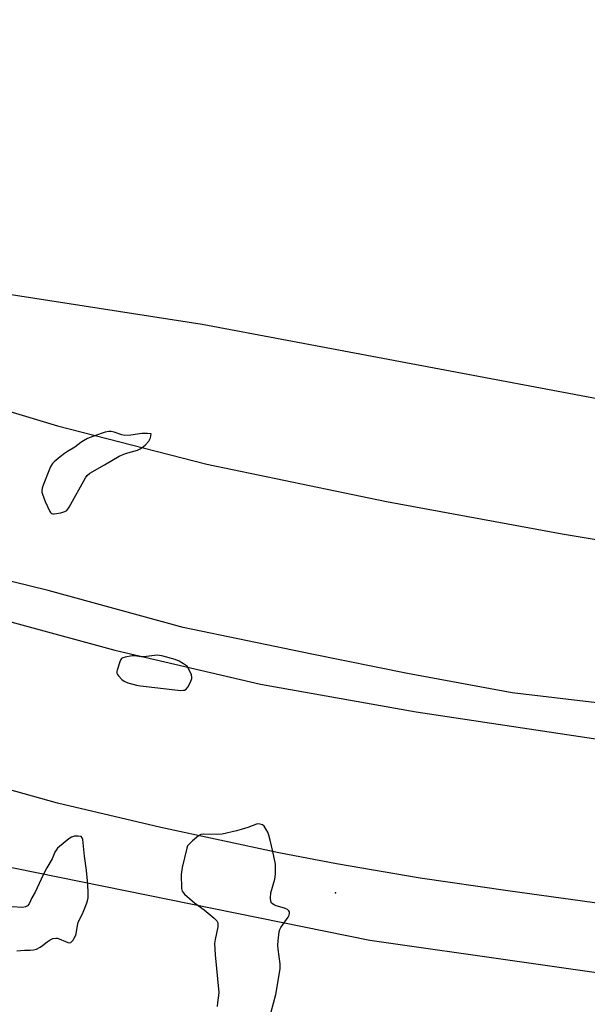
# Model space of a CAD drawing. Units: inches. Extents: x 1303762 to 1309762, y 513449 to 517449.
# Drawn here: x 1305605 to 1305808, y 516726 to 517079 of the extents above; entities that cross this region are included whole.
import ezdxf

# ---------------------------------------------------------------- set-up
doc = ezdxf.new("R2010")
doc.units = ezdxf.units.IN
doc.header["$MEASUREMENT"] = 0
for name, color, linetype in [('BRIDGE-Bridge', 2, 'Continuous'), ('ELEV-Spot Elevation', 7, 'Continuous'), ('NTRL-Trees', 3, 'Continuous'), ('Undefined', 1, 'Continuous')]:
    doc.layers.add(name, color=color, linetype=linetype)

msp = doc.modelspace()

# ---------------------------------------------------------------- linework, layer by layer
at = {"layer": 'BRIDGE-Bridge'}
for points in [[(1305335.7, 517039.3), (1305380.05, 517018.03), (1305416.35, 517003.18), (1305467.24, 516982.96), (1305520.47, 516963.71), (1305572.7, 516947.25), (1305618.34, 516933.49), (1305671.94, 516919.87), (1305736.3, 516906.42), (1305799.22, 516894.82), (1305842.88, 516887.59)], [(1305826.82, 516832.6), (1305781.32, 516837.94), (1305743.75, 516844.8), (1305709.46, 516851.73), (1305663.43, 516861.26), (1305614.99, 516874.51), (1305575.97, 516884.16), (1305528.92, 516898.36), (1305490.77, 516912.24), (1305461.57, 516922.99), (1305432.35, 516934.68), (1305367.75, 516962.64), (1305315.85, 516986.59)], [(1305336.56, 516960.6), (1305375.7, 516943.46), (1305437.92, 516917.81), (1305503.4, 516893.61), (1305572.12, 516871.34), (1305638.89, 516853.25), (1305691.06, 516841.01), (1305746.94, 516831.17), (1305819.21, 516820.19)], [(1305821.98, 516761.11), (1305779.77, 516766.97), (1305748.33, 516771.59), (1305718.37, 516776.72), (1305697.7, 516780.59), (1305655.34, 516789.67), (1305618.37, 516798.39), (1305575.58, 516810.32), (1305537.96, 516820.94), (1305500.77, 516833.43), (1305467.34, 516845.05), (1305431.11, 516858.47), (1305401.58, 516869.18), (1305357.74, 516887.65), (1305324.36, 516902.52)]]:
    msp.add_lwpolyline(points, dxfattribs=at)
at = {"layer": 'ELEV-Spot Elevation'}
msp.add_point((1305717.93, 516766.34, 294.59), dxfattribs=at)
at = {"layer": 'NTRL-Trees'}
msp.add_lwpolyline([(1304865.42, 517144.21), (1304963.61, 517087.81), (1305097.32, 516966.63), (1305153.73, 516906.05), (1305245.65, 516901.87), (1305329.22, 516868.44), (1305554.85, 516784.87), (1305730.34, 516749.36), (1305891.21, 516726.38)], dxfattribs=at)
msp.add_polyline3d([(1305820.04, 516941.67, 0), (1305670.21, 516969.9, 0), (1305585.52, 516982.92, 0), (1305505.18, 517041.55, 0), (1305455.24, 517032.87, 0), (1305370.55, 517054.58, 0), (1305301.06, 517093.67, 0), (1305270.66, 517163.15, 0), (1305253.29, 517210.93, 0), (1305118.66, 517360.76, 0), (1305044.83, 517423.73, 0), (1305007.92, 517412.87, 0), (1304955.98, 517390.83, 0), (1304920.74, 517401.57, 0), (1304895.39, 517449.29, 0), (1306360.05, 517449.15, 0)], dxfattribs=at)
at = {"layer": 'Undefined', "elevation": 294}
for points in [[(1305648.75, 516925.76), (1305649.8, 516926.65), (1305651.04, 516928.06), (1305651.65, 516929.24), (1305651.97, 516930.64), (1305650.63, 516930.79), (1305648.61, 516930.79), (1305644.64, 516930.23), (1305642.46, 516930.12), (1305641.37, 516930.3), (1305638.67, 516931.27), (1305637.59, 516931.47), (1305636.77, 516931.51), (1305635.43, 516931.25), (1305631.97, 516930.03)], [(1305631.97, 516930.03), (1305629.16, 516928.97), (1305627.63, 516928.19), (1305626.69, 516927.56), (1305624.64, 516925.86), (1305621.93, 516924.35), (1305620.83, 516923.64), (1305619.28, 516922.46), (1305617.13, 516920.64), (1305616.56, 516920.03), (1305615.95, 516919.13), (1305615.46, 516918.07), (1305613.23, 516912.29), (1305612.87, 516911.19), (1305612.74, 516910.36), (1305612.79, 516909.83), (1305613, 516909.04), (1305614, 516906.41), (1305615.62, 516902.92), (1305615.89, 516902.48), (1305616.23, 516902.18), (1305616.69, 516902.05), (1305617.22, 516902.05), (1305619.56, 516902.44), (1305620.98, 516902.82), (1305621.67, 516903.25), (1305622.51, 516904.42), (1305628.36, 516914.88), (1305629.02, 516915.79), (1305629.97, 516916.61), (1305635.2, 516919.55), (1305640.47, 516922.69), (1305642.75, 516923.61), (1305647, 516924.86), (1305648.04, 516925.34), (1305648.75, 516925.76)], [(1305649.27, 516850.82), (1305648.3, 516850.85), (1305646.02, 516851.13), (1305645.15, 516851.12), (1305642.56, 516850.71), (1305641.77, 516850.47), (1305641.33, 516850.2), (1305641.01, 516849.81), (1305640.66, 516849.07), (1305639.73, 516846.05), (1305639.64, 516845.52), (1305639.67, 516845), (1305639.87, 516844.51), (1305640.18, 516844.04), (1305641.37, 516842.74), (1305642.3, 516842.05), (1305643.61, 516841.53), (1305646.64, 516840.66), (1305648.1, 516840.43), (1305661.44, 516838.92), (1305662.62, 516838.81), (1305663.48, 516838.82), (1305663.93, 516838.92), (1305664.45, 516839.2), (1305665.11, 516839.91), (1305666.06, 516841.7), (1305666.52, 516843.03), (1305666.54, 516843.57), (1305666.34, 516844.37), (1305665.1, 516847.1)], [(1305665.1, 516847.1), (1305665, 516847.31), (1305663.55, 516848.32), (1305661.91, 516849.31), (1305660.55, 516849.8), (1305655.8, 516851.17), (1305654.96, 516851.34), (1305654.14, 516851.36), (1305649.27, 516850.82)], [(1305695.51, 516781.06), (1305694.58, 516785.18), (1305694.13, 516786.89), (1305693.74, 516788), (1305693.2, 516788.98), (1305692.38, 516790.1), (1305691.79, 516790.62), (1305691.02, 516790.89), (1305690.18, 516790.96), (1305689.62, 516790.88), (1305686.6, 516789.71), (1305684.19, 516788.97), (1305682.46, 516788.47), (1305677.36, 516787.29), (1305675.66, 516787.16), (1305670.51, 516787.32), (1305669.71, 516787.17), (1305668.94, 516786.75)], [(1305603.74, 516745.52), (1305605.17, 516745.68), (1305606.59, 516745.75), (1305608.62, 516745.7), (1305609.74, 516745.81), (1305610.86, 516746.14), (1305612.19, 516746.78), (1305613.01, 516747.37), (1305614.67, 516748.77), (1305615.76, 516749.47), (1305616.72, 516749.87), (1305617.76, 516750.06), (1305618.27, 516750.05), (1305619.02, 516749.86), (1305621.27, 516748.79), (1305622.06, 516748.5), (1305622.56, 516748.42), (1305623.09, 516748.54), (1305623.46, 516748.8), (1305623.95, 516749.35), (1305624.4, 516750.04), (1305624.77, 516750.83), (1305625.01, 516751.6), (1305625.54, 516754.54), (1305625.81, 516755.61), (1305627.58, 516759.41), (1305628.81, 516762.3), (1305629.16, 516763.38), (1305629.32, 516764.53), (1305629.36, 516766.84), (1305629.12, 516770.52), (1305628.76, 516774.24), (1305628.01, 516779.41), (1305627.49, 516785.34), (1305627.25, 516786.03), (1305626.8, 516786.43), (1305625.81, 516786.6), (1305624.41, 516786.53), (1305623.34, 516786.23), (1305622.38, 516785.61), (1305619.03, 516782.88), (1305618.42, 516782.3), (1305617.89, 516781.62), (1305617.47, 516780.86), (1305616.41, 516778.48), (1305614.51, 516775.21), (1305613.21, 516772.74), (1305610.35, 516766.52), (1305609.2, 516764.51), (1305608.16, 516762.29), (1305607.57, 516761.59), (1305606.91, 516761.26), (1305605.81, 516761.06), (1305602.13, 516761.3)], [(1305668.94, 516786.75), (1305666.78, 516784.94), (1305665.51, 516783.76), (1305665, 516783.1), (1305664.67, 516782.31), (1305663.08, 516775.39), (1305662.76, 516773.65), (1305662.71, 516772.8), (1305662.84, 516767.87), (1305663.07, 516766.86), (1305663.35, 516766.41), (1305663.93, 516765.79), (1305667.48, 516762.71), (1305670.94, 516760.23), (1305674.53, 516757.23), (1305675.52, 516756.24), (1305675.84, 516755.56), (1305675.88, 516754.84), (1305675.8, 516754.07), (1305674.82, 516749.57), (1305674.64, 516748.15), (1305674.9, 516744.05), (1305676.13, 516730.61), (1305676.07, 516729.47), (1305675.69, 516726.95), (1305675.57, 516725.55)], [(1305694.9, 516723.62), (1305696.58, 516729.89), (1305698.17, 516739.06), (1305698.21, 516739.92), (1305698.15, 516740.8), (1305697.43, 516746.12), (1305697.31, 516747.59), (1305697.41, 516749.06), (1305697.83, 516752.28), (1305698.03, 516753.12), (1305698.38, 516753.92), (1305700.98, 516757.61), (1305701.37, 516758.33), (1305701.54, 516758.97), (1305701.49, 516759.42), (1305701.31, 516759.82), (1305700.77, 516760.32), (1305699.74, 516760.77), (1305696.73, 516761.66), (1305695.96, 516761.97), (1305695.09, 516762.61), (1305694.77, 516763.27), (1305694.69, 516764.33), (1305694.85, 516766.3), (1305696.23, 516771.2), (1305696.45, 516772.91), (1305696.49, 516775.46), (1305696.44, 516776.59), (1305695.51, 516781.06)]]:
    msp.add_lwpolyline(points, dxfattribs=at)

doc.saveas('drawing.dxf')
